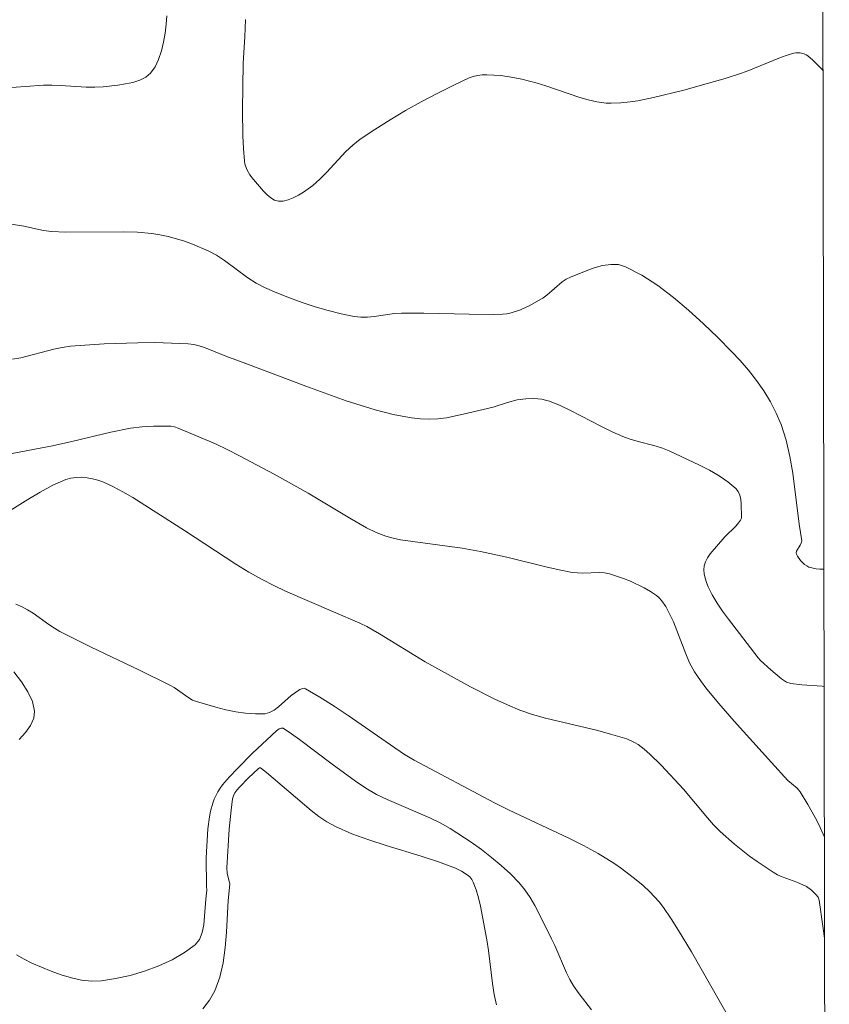
# Model space of a CAD drawing. Units: metres. Extents: x 279750 to 280265, y 1664360 to 1664925.
# Drawn here: x 280202 to 280248, y 1664510 to 1664566 of the extents above; entities that cross this region are included whole.
import ezdxf

# ---------------------------------------------------------------- set-up
doc = ezdxf.new("R2010")
doc.units = ezdxf.units.M
doc.header["$MEASUREMENT"] = 0
doc.layers.add('Articulacao', color=7, linetype='Continuous', lineweight=18)
doc.layers.add('Curvas_Intermediarias', color=7, linetype='Continuous', lineweight=9, true_color=0x783c14)
doc.layers.add('Curvas_Mestras', color=7, linetype='Continuous', lineweight=20, true_color=0x783c14)

msp = doc.modelspace()

# ---------------------------------------------------------------- linework, layer by layer
at = {"layer": 'Articulacao', "flags": 128}
msp.add_lwpolyline([(279765.441, 1664919.428), (280247.217, 1664920.304), (280248.213, 1664366.031), (279766.461, 1664365.155), (279765.441, 1664919.428)], close=True, dxfattribs=at)
at = {"layer": 'Curvas_Intermediarias', "flags": 128}
for points, elevation in [([(280210.442, 1664566.247), (280210.408, 1664565.779), (280210.351, 1664565.276), (280210.264, 1664564.76), (280210.144, 1664564.252), (280209.983, 1664563.773), (280209.777, 1664563.344), (280209.522, 1664562.986), (280209.248, 1664562.757), (280208.907, 1664562.585), (280208.517, 1664562.46), (280208.096, 1664562.371), (280207.661, 1664562.307), (280206.818, 1664562.216), (280206.337, 1664562.184), (280205.853, 1664562.188), (280204.387, 1664562.287), (280203.898, 1664562.307), (280203.412, 1664562.299), (280202.384, 1664562.231), (280201.358, 1664562.143)], 51), ([(280247.859, 1664563.128), (280247.822, 1664563.171), (280247.273, 1664563.723), (280246.986, 1664563.972), (280246.892, 1664564.036), (280246.784, 1664564.086), (280246.546, 1664564.143), (280246.302, 1664564.142), (280246.188, 1664564.121), (280245.759, 1664563.993), (280245.333, 1664563.84), (280243.633, 1664563.141), (280243.203, 1664562.986), (280242.272, 1664562.687), (280241.335, 1664562.409), (280239.92, 1664562.024), (280238.182, 1664561.593), (280237.306, 1664561.418), (280236.866, 1664561.35), (280236.323, 1664561.291), (280235.773, 1664561.27), (280235.499, 1664561.279), (280234.961, 1664561.347), (280234.47, 1664561.461), (280233.983, 1664561.603), (280232.048, 1664562.264), (280231.56, 1664562.409), (280230.677, 1664562.642), (280230.083, 1664562.768), (280229.486, 1664562.846), (280228.694, 1664562.891), (280228.428, 1664562.883), (280228.168, 1664562.855), (280227.916, 1664562.8), (280227.677, 1664562.713), (280226.764, 1664562.287), (280225.854, 1664561.833), (280224.95, 1664561.355), (280224.056, 1664560.853), (280223.176, 1664560.329), (280222.312, 1664559.785), (280221.468, 1664559.222), (280221.047, 1664558.893), (280220.657, 1664558.523), (280219.559, 1664557.318), (280219.178, 1664556.937), (280218.772, 1664556.592), (280218.242, 1664556.215), (280217.954, 1664556.038), (280217.66, 1664555.885), (280217.367, 1664555.767), (280217.083, 1664555.698), (280216.814, 1664555.689), (280216.591, 1664555.749), (280216.372, 1664555.874), (280216.16, 1664556.049), (280215.954, 1664556.257), (280215.393, 1664556.925), (280215.189, 1664557.195), (280215.018, 1664557.495), (280214.905, 1664557.815), (280214.877, 1664557.979), (280214.821, 1664558.696), (280214.788, 1664559.419), (280214.771, 1664560.876), (280214.804, 1664563.562), (280214.898, 1664565.053), (280214.928, 1664566.04)], 51), ([(280200.135, 1664554.606), (280202.299, 1664554.273), (280203.428, 1664554.02), (280203.883, 1664553.958), (280204.697, 1664553.929), (280207.969, 1664553.947), (280208.782, 1664553.917), (280209.587, 1664553.844), (280210.059, 1664553.773), (280210.531, 1664553.676), (280210.999, 1664553.555), (280211.462, 1664553.412), (280211.918, 1664553.249), (280212.8, 1664552.87), (280213.278, 1664552.609), (280213.736, 1664552.305), (280215.075, 1664551.316), (280215.536, 1664551.019), (280216.019, 1664550.767), (280216.721, 1664550.464), (280217.436, 1664550.179), (280218.163, 1664549.916), (280218.899, 1664549.676), (280219.64, 1664549.462), (280220.383, 1664549.276), (280221.126, 1664549.122), (280221.502, 1664549.081), (280221.883, 1664549.087), (280222.268, 1664549.125), (280223.432, 1664549.29), (280223.819, 1664549.314), (280225.109, 1664549.31), (280227.691, 1664549.247), (280229.09, 1664549.23), (280229.591, 1664549.246), (280229.835, 1664549.276), (280230.075, 1664549.326), (280230.612, 1664549.507), (280231.135, 1664549.748), (280231.642, 1664550.027), (280231.887, 1664550.174), (280232.118, 1664550.334), (280232.977, 1664551.092), (280233.206, 1664551.249), (280233.451, 1664551.369), (280234.345, 1664551.72), (280234.817, 1664551.886), (280235.292, 1664552.017), (280235.755, 1664552.087), (280236.196, 1664552.076), (280236.602, 1664551.959), (280237.524, 1664551.472), (280238.432, 1664550.882), (280239.322, 1664550.21), (280240.191, 1664549.478), (280241.036, 1664548.706), (280241.852, 1664547.916), (280242.636, 1664547.13), (280243.129, 1664546.607), (280243.605, 1664546.056), (280244.056, 1664545.478), (280244.475, 1664544.877), (280244.854, 1664544.256), (280245.185, 1664543.617), (280245.46, 1664542.964), (280245.747, 1664542.063), (280245.965, 1664541.133), (280246.131, 1664540.182), (280246.503, 1664537.283), (280246.645, 1664536.328), (280246.634, 1664536.26), (280246.548, 1664536.087), (280246.35, 1664535.74), (280246.331, 1664535.658), (280246.34, 1664535.582), (280246.394, 1664535.461), (280246.567, 1664535.209), (280246.798, 1664534.987), (280246.925, 1664534.901), (280247.054, 1664534.84), (280247.46, 1664534.739), (280247.68, 1664534.714), (280247.91, 1664534.714)], 52), ([(280247.922, 1664528.033), (280247.798, 1664528.049), (280246.647, 1664528.124), (280246.013, 1664528.214), (280245.765, 1664528.288), (280245.481, 1664528.479), (280244.876, 1664528.977), (280244.298, 1664529.511), (280244.154, 1664529.662), (280242.458, 1664531.868), (280242.127, 1664532.322), (280241.814, 1664532.785), (280241.526, 1664533.26), (280241.3, 1664533.712), (280241.205, 1664533.955), (280241.131, 1664534.201), (280241.081, 1664534.447), (280241.064, 1664534.685), (280241.085, 1664534.911), (280241.157, 1664535.144), (280241.274, 1664535.37), (280241.424, 1664535.592), (280242.253, 1664536.57), (280242.885, 1664537.179), (280243.043, 1664537.356), (280243.156, 1664537.515), (280243.199, 1664537.631), (280243.203, 1664537.69), (280243.186, 1664538.445), (280243.162, 1664538.699), (280243.111, 1664538.937), (280243.023, 1664539.146), (280242.889, 1664539.318), (280242.433, 1664539.692), (280241.927, 1664540.036), (280241.385, 1664540.354), (280240.816, 1664540.652), (280239.077, 1664541.463), (280238.713, 1664541.611), (280238.338, 1664541.732), (280237.187, 1664542.034), (280236.808, 1664542.148), (280236.438, 1664542.284), (280235.833, 1664542.553), (280235.236, 1664542.847), (280233.461, 1664543.763), (280232.862, 1664544.042), (280232.255, 1664544.289), (280232.042, 1664544.356), (280231.822, 1664544.402), (280231.367, 1664544.445), (280230.91, 1664544.433), (280230.412, 1664544.368), (280229.868, 1664544.221), (280229.054, 1664543.962), (280227.344, 1664543.547), (280226.383, 1664543.353), (280225.902, 1664543.295), (280225.422, 1664543.276), (280224.907, 1664543.297), (280224.39, 1664543.35), (280223.872, 1664543.431), (280223.356, 1664543.536), (280222.334, 1664543.798), (280220.676, 1664544.322), (280218.382, 1664545.144), (280214.957, 1664546.442), (280213.811, 1664546.859), (280212.601, 1664547.345), (280212.295, 1664547.446), (280211.985, 1664547.521), (280211.669, 1664547.562), (280210.72, 1664547.609), (280209.764, 1664547.63), (280208.804, 1664547.628), (280206.88, 1664547.561), (280204.968, 1664547.423), (280204.491, 1664547.36), (280204.017, 1664547.262), (280202.135, 1664546.769), (280201.662, 1664546.68)], 53), ([(280201.417, 1664541.271), (280203.931, 1664541.755), (280205.029, 1664541.995), (280207.262, 1664542.529), (280208.385, 1664542.747), (280209.035, 1664542.829), (280209.692, 1664542.872), (280210.67, 1664542.868), (280210.889, 1664542.833), (280211.103, 1664542.759), (280213.226, 1664541.858), (280213.934, 1664541.52), (280214.595, 1664541.181), (280216.561, 1664540.129), (280218.51, 1664539.043), (280219.461, 1664538.486), (280220.874, 1664537.627), (280221.83, 1664537.082), (280222.375, 1664536.815), (280222.943, 1664536.598), (280223.347, 1664536.485), (280223.779, 1664536.401), (280227.288, 1664535.908), (280228.336, 1664535.73), (280229.83, 1664535.397), (280232.06, 1664534.847), (280232.806, 1664534.681), (280233.555, 1664534.536), (280233.857, 1664534.503), (280234.164, 1664534.498), (280235.088, 1664534.526), (280235.389, 1664534.506), (280235.682, 1664534.45), (280236.483, 1664534.188), (280236.88, 1664534.028), (280237.65, 1664533.654), (280238.015, 1664533.442), (280238.361, 1664533.217), (280238.516, 1664533.089), (280238.653, 1664532.937), (280238.887, 1664532.586), (280239.337, 1664531.725), (280240.026, 1664529.89), (280240.243, 1664529.376), (280240.524, 1664528.87), (280240.866, 1664528.366), (280241.237, 1664527.88), (280241.907, 1664527.063), (280242.79, 1664526.06), (280244.917, 1664523.7), (280245.852, 1664522.686), (280246.371, 1664522.236), (280246.465, 1664522.139), (280246.545, 1664522.031), (280246.994, 1664521.307), (280247.415, 1664520.559), (280247.61, 1664520.178), (280247.937, 1664519.456)], 54), ([(280243.197, 1664507.943), (280240.36, 1664512.905), (280239.623, 1664514.127), (280239.202, 1664514.794), (280238.752, 1664515.445), (280238.51, 1664515.756), (280238.254, 1664516.052), (280237.983, 1664516.331), (280237.599, 1664516.684), (280237.2, 1664517.025), (280236.361, 1664517.668), (280235.926, 1664517.967), (280235.03, 1664518.52), (280234.21, 1664518.969), (280233.374, 1664519.392), (280229.969, 1664520.986), (280229.126, 1664521.399), (280224.541, 1664523.838), (280224.006, 1664524.167), (280223.199, 1664524.707), (280220.787, 1664526.373), (280219.982, 1664526.912), (280219.174, 1664527.427), (280218.362, 1664527.908), (280218.284, 1664527.933), (280218.202, 1664527.928), (280218.03, 1664527.855), (280217.531, 1664527.515), (280216.808, 1664526.87), (280216.561, 1664526.686), (280216.304, 1664526.55), (280216.031, 1664526.483), (280215.496, 1664526.467), (280214.943, 1664526.506), (280214.379, 1664526.59), (280213.81, 1664526.71), (280213.243, 1664526.854), (280212.143, 1664527.174), (280211.914, 1664527.263), (280211.697, 1664527.383), (280210.869, 1664527.971), (280210.651, 1664528.098), (280208.856, 1664528.981), (280206.142, 1664530.269), (280204.356, 1664531.169), (280204.038, 1664531.354), (280203.73, 1664531.559), (280202.825, 1664532.207), (280202.517, 1664532.406), (280202.198, 1664532.581), (280201.837, 1664532.72)], 56), ([(280201.734, 1664528.871), (280202.168, 1664528.304), (280202.534, 1664527.737), (280202.795, 1664527.176), (280202.914, 1664526.626), (280202.863, 1664526.226), (280202.677, 1664525.818), (280202.388, 1664525.411), (280202.028, 1664525.015)], 57), ([(280201.881, 1664512.747), (280202.313, 1664512.489), (280202.757, 1664512.267), (280203.854, 1664511.804), (280204.428, 1664511.598), (280205.009, 1664511.427), (280205.591, 1664511.306), (280206.168, 1664511.248), (280206.732, 1664511.267), (280207.527, 1664511.387), (280208.351, 1664511.57), (280209.179, 1664511.812), (280209.988, 1664512.111), (280210.753, 1664512.463), (280211.45, 1664512.865), (280212.057, 1664513.314), (280212.307, 1664513.621), (280212.465, 1664514.008), (280212.556, 1664514.454), (280212.604, 1664514.936), (280212.666, 1664515.922), (280212.734, 1664516.422), (280212.715, 1664516.657), (280212.698, 1664518.268), (280212.788, 1664519.918), (280212.875, 1664520.599), (280212.943, 1664520.933), (280213.072, 1664521.384), (280213.155, 1664521.608), (280213.361, 1664522.036), (280213.485, 1664522.235), (280213.624, 1664522.421), (280214.027, 1664522.889), (280214.45, 1664523.344), (280215.34, 1664524.225), (280216.71, 1664525.504), (280216.861, 1664525.62), (280216.974, 1664525.666), (280217.028, 1664525.668), (280217.077, 1664525.65), (280217.548, 1664525.344), (280218.015, 1664525.014), (280219.877, 1664523.601), (280221.213, 1664522.64), (280221.801, 1664522.242), (280222.41, 1664521.884), (280223.001, 1664521.593), (280225.437, 1664520.557), (280226.028, 1664520.269), (280226.597, 1664519.946), (280227.799, 1664519.159), (280228.387, 1664518.738), (280228.959, 1664518.296), (280229.511, 1664517.833), (280230.036, 1664517.349), (280230.53, 1664516.843), (280230.86, 1664516.443), (280231.155, 1664516.011), (280231.423, 1664515.555), (280231.672, 1664515.083), (280232.386, 1664513.652), (280232.571, 1664513.273), (280233.228, 1664511.715), (280233.416, 1664511.341), (280233.631, 1664510.984), (280233.953, 1664510.518), (280234.65, 1664509.616)], 57), ([(280212.498, 1664509.661), (280212.885, 1664510.166), (280213.186, 1664510.693), (280213.473, 1664511.463), (280213.664, 1664512.288), (280213.782, 1664513.152), (280213.853, 1664514.041), (280213.952, 1664515.834), (280214.032, 1664516.772), (280213.894, 1664517.386), (280213.865, 1664517.698), (280214.007, 1664519.899), (280214.111, 1664520.995), (280214.191, 1664521.628), (280214.246, 1664521.804), (280214.327, 1664521.97), (280214.431, 1664522.119), (280214.589, 1664522.304), (280215.107, 1664522.831), (280215.648, 1664523.335), (280215.73, 1664523.393), (280215.792, 1664523.392), (280216.128, 1664523.133), (280218.677, 1664520.965), (280219.119, 1664520.625), (280219.578, 1664520.317), (280220.061, 1664520.054), (280221.002, 1664519.646), (280221.971, 1664519.291), (280222.958, 1664518.971), (280224.951, 1664518.363), (280225.937, 1664518.04), (280226.903, 1664517.68), (280227.249, 1664517.518), (280227.574, 1664517.305), (280227.714, 1664517.178), (280227.83, 1664517.038), (280227.917, 1664516.883), (280228.084, 1664516.449), (280228.219, 1664515.994), (280228.331, 1664515.523), (280228.684, 1664513.596), (280228.789, 1664512.979), (280229.022, 1664511.104), (280229.118, 1664510.487), (280229.246, 1664509.884)], 58)]:
    msp.add_lwpolyline(points, dxfattribs=dict(at, elevation=elevation))
at = {"layer": 'Curvas_Mestras', "elevation": 55, "flags": 128}
msp.add_lwpolyline([(280201.102, 1664537.79), (280202.523, 1664538.69), (280203.236, 1664539.118), (280203.96, 1664539.504), (280204.699, 1664539.827), (280204.982, 1664539.909), (280205.282, 1664539.95), (280205.593, 1664539.955), (280205.907, 1664539.927), (280206.218, 1664539.871), (280206.518, 1664539.79), (280206.801, 1664539.689), (280207.381, 1664539.429), (280207.95, 1664539.13), (280208.51, 1664538.803), (280211.454, 1664536.931), (280214.382, 1664535.014), (280215.127, 1664534.558), (280215.885, 1664534.126), (280216.543, 1664533.785), (280217.214, 1664533.466), (280219.95, 1664532.292), (280221.446, 1664531.636), (280221.846, 1664531.444), (280222.569, 1664531.035), (280225.169, 1664529.446), (280227.758, 1664528.016), (280229.151, 1664527.303), (280229.86, 1664526.98), (280230.579, 1664526.686), (280231.298, 1664526.438), (280232.03, 1664526.227), (280235.012, 1664525.52), (280235.749, 1664525.321), (280236.677, 1664525.045), (280237.111, 1664524.851), (280237.309, 1664524.725), (280237.656, 1664524.458), (280237.99, 1664524.17), (280238.63, 1664523.549), (280239.907, 1664522.181), (280241.264, 1664520.54), (280241.619, 1664520.146), (280241.992, 1664519.773), (280242.806, 1664519.051), (280243.664, 1664518.373), (280244.105, 1664518.052), (280245.006, 1664517.445), (280245.261, 1664517.302), (280245.529, 1664517.181), (280246.366, 1664516.876), (280246.904, 1664516.639), (280247.195, 1664516.429), (280247.452, 1664516.172), (280247.574, 1664516.028), (280247.628, 1664515.856), (280247.847, 1664514.381), (280247.948, 1664513.682)], dxfattribs=at)

doc.saveas('drawing.dxf')
